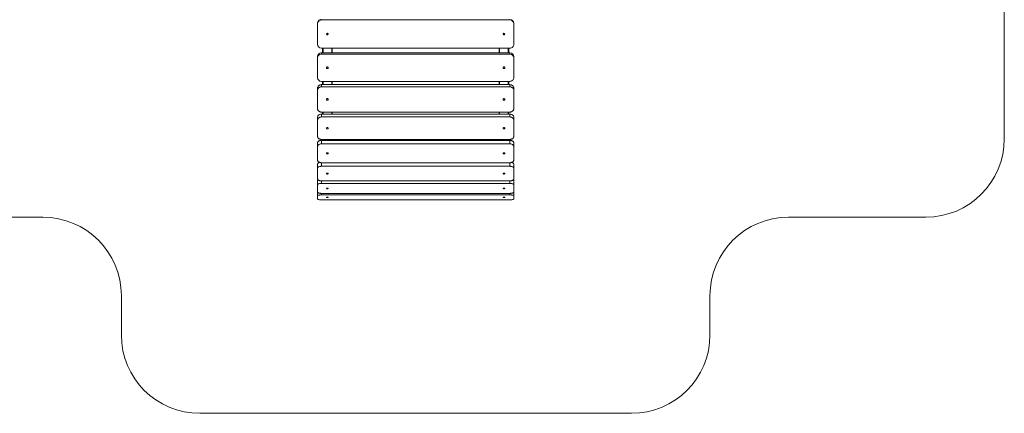
# Model space of a CAD drawing. Units: millimetres. Extents: x -8550 to 3450, y -2990 to 8310.
# Drawn here: x -1568 to 3450, y -2990 to -983 of the extents above; entities that cross this region are included whole.
import ezdxf

# ---------------------------------------------------------------- set-up
doc = ezdxf.new("R2010")
doc.units = ezdxf.units.MM

msp = doc.modelspace()

# ---------------------------------------------------------------- linework, layer by layer
at = {"color": 7, "linetype": 'Continuous', "lineweight": 15}
for p, q in [((3450, -1590), (3450, 610)), ((-50, -1001.7), (-50, -1108.6)), ((-30, -984.4), (-30, -981.8)), ((930, -984.4), (-30, -984.4)), ((930, -984.4), (930, -981.8)), ((950, -1108.6), (950, -1001.7)), ((-30, -1128.5), (930, -1128.5)), ((-30, -1158.6), (-30, -1151.7)), ((930, -1151.7), (-30, -1151.7)), ((-25, -1128.5), (-25, -1151.7)), ((25, -1128.5), (25, -1151.7)), ((875, -1128.5), (875, -1151.7)), ((925, -1128.5), (925, -1151.7)), ((930, -1158.6), (930, -1151.7)), ((-50, -1170.8), (-50, -1278.3)), ((930, -1158.6), (-30, -1158.6)), ((950, -1278.3), (950, -1170.8)), ((-30, -1297.5), (930, -1297.5)), ((-25, -1297.5), (-25, -1314.2)), ((25, -1297.5), (25, -1314.2)), ((875, -1297.5), (875, -1314.2)), ((925, -1297.5), (925, -1314.2)), ((-50, -1332), (-50, -1436.3)), ((-30, -1325.2), (-30, -1314.2)), ((930, -1314.2), (-30, -1314.2)), ((930, -1325.2), (-30, -1325.2)), ((930, -1325.2), (930, -1314.2)), ((950, -1436.3), (950, -1332)), ((-30, -1454.1), (930, -1454.1)), ((-25, -1454.1), (-25, -1464.5)), ((25, -1454.1), (25, -1464.5)), ((875, -1454.1), (875, -1464.5)), ((925, -1454.1), (925, -1464.5)), ((-50, -1480.3), (-50, -1577.9)), ((-30, -1479.2), (-30, -1464.5)), ((930, -1464.5), (-30, -1464.5)), ((930, -1479.2), (-30, -1479.2)), ((930, -1479.2), (930, -1464.5)), ((950, -1577.9), (950, -1480.3)), ((-30, -1593.7), (930, -1593.7)), ((-30, -1616.3), (-30, -1598.3)), ((930, -1598.3), (-30, -1598.3)), ((-25, -1593.7), (-25, -1598.3)), ((25, -1593.7), (25, -1598.3)), ((875, -1593.7), (875, -1598.3)), ((925, -1593.7), (925, -1598.3)), ((930, -1616.3), (930, -1598.3)), ((-50, -1611.6), (-50, -1699.2)), ((930, -1616.3), (-30, -1616.3)), ((950, -1699.2), (950, -1611.6)), ((-50, -1720.1), (-50, -1794.7)), ((-30, -1712.4), (930, -1712.4)), ((930, -1730.4), (-30, -1730.4)), ((950, -1794.7), (950, -1720.1)), ((-50, -1802.5), (-50, -1898)), ((-30, -1805), (930, -1805)), ((950, -1898), (950, -1802.5)), ((930, -1818), (-30, -1818)), ((-30, -1868.6), (930, -1868.6)), ((930, -1876.6), (-30, -1876.6)), ((-30, -1901.4), (930, -1901.4)), ((-3150, -1990), (-1450, -1990)), ((2350, -1990), (3050, -1990)), ((-1050, -2390), (-1050, -2590)), ((1950, -2590), (1950, -2390)), ((-650, -2990), (1550, -2990))]:
    msp.add_line(p, q, dxfattribs=at)
at = {"color": 8, "linetype": 'Continuous', "lineweight": 15}
for p, q in [((-22, -1128.5), (-22, -1151.7)), ((22, -1128.5), (22, -1151.7)), ((878, -1128.5), (878, -1151.7)), ((922, -1128.5), (922, -1151.7)), ((-22, -1297.5), (-22, -1314.2)), ((22, -1297.5), (22, -1314.2)), ((878, -1297.5), (878, -1314.2)), ((922, -1297.5), (922, -1314.2)), ((-22, -1454.1), (-22, -1464.5)), ((22, -1454.1), (22, -1464.5)), ((878, -1454.1), (878, -1464.5)), ((922, -1454.1), (922, -1464.5)), ((-22, -1593.7), (-22, -1598.3)), ((22, -1593.7), (22, -1598.3)), ((878, -1593.7), (878, -1598.3)), ((922, -1593.7), (922, -1598.3)), ((-30, -1730.4), (-30, -1712.4)), ((930, -1730.4), (930, -1712.4)), ((-30, -1818), (-30, -1805)), ((930, -1818), (930, -1805)), ((-30, -1876.6), (-30, -1868.6)), ((930, -1876.6), (930, -1868.6))]:
    msp.add_line(p, q, dxfattribs=at)
at = {"color": 7, "linetype": 'Continuous', "lineweight": 15, "flags": 128}
for points in [[(-4.5, -1228), (-4.3, -1229.3), (-3.8, -1230.4), (-2.9, -1231.3), (-1.9, -1232), (-0.6, -1232.3), (0.6, -1232.3), (1.9, -1232), (2.9, -1231.3), (3.8, -1230.4), (4.3, -1229.3), (4.5, -1228), (4.3, -1226.8), (3.8, -1225.7), (2.9, -1224.8), (1.9, -1224.1), (0.6, -1223.8), (-0.6, -1223.8), (-1.9, -1224.1), (-2.9, -1224.8), (-3.8, -1225.7), (-4.3, -1226.8), (-4.5, -1228)], [(895.5, -1228), (895.7, -1229.3), (896.2, -1230.4), (897.1, -1231.3), (898.1, -1232), (899.4, -1232.3), (900.6, -1232.3), (901.9, -1232), (902.9, -1231.3), (903.8, -1230.4), (904.3, -1229.3), (904.5, -1228), (904.3, -1226.8), (903.8, -1225.7), (902.9, -1224.8), (901.9, -1224.1), (900.6, -1223.8), (899.4, -1223.8), (898.1, -1224.1), (897.1, -1224.8), (896.2, -1225.7), (895.7, -1226.8), (895.5, -1228)], [(-30, -1314.2), (-32.8, -1314.4), (-35.6, -1314.9), (-38.3, -1315.8), (-40.8, -1317), (-43.1, -1318.6), (-45.1, -1320.4), (-46.8, -1322.4), (-48.2, -1324.6), (-49.2, -1327), (-49.8, -1329.5), (-50, -1332)], [(-30, -1325.2), (-32.8, -1325.4), (-35.6, -1326), (-38.3, -1326.8), (-40.8, -1328.1), (-43.1, -1329.6), (-45.1, -1331.4), (-46.8, -1333.4), (-48.2, -1335.6), (-49.2, -1338), (-49.8, -1340.5), (-50, -1343)], [(950, -1332), (949.8, -1329.5), (949.2, -1327), (948.2, -1324.6), (946.8, -1322.4), (945.1, -1320.4), (943.1, -1318.6), (940.8, -1317), (938.3, -1315.8), (935.6, -1314.9), (932.8, -1314.4), (930, -1314.2)], [(950, -1343), (949.8, -1340.5), (949.2, -1338), (948.2, -1335.6), (946.8, -1333.4), (945.1, -1331.4), (943.1, -1329.6), (940.8, -1328.1), (938.3, -1326.8), (935.6, -1326), (932.8, -1325.4), (930, -1325.2)], [(-4.5, -1389.7), (-4.3, -1390.8), (-3.8, -1391.8), (-2.9, -1392.7), (-1.9, -1393.3), (-0.6, -1393.6), (0.6, -1393.6), (1.9, -1393.3), (2.9, -1392.7), (3.8, -1391.8), (4.3, -1390.8), (4.5, -1389.7), (4.3, -1388.5), (3.8, -1387.5), (2.9, -1386.6), (1.9, -1386), (0.6, -1385.7), (-0.6, -1385.7), (-1.9, -1386), (-2.9, -1386.6), (-3.8, -1387.5), (-4.3, -1388.5), (-4.5, -1389.7)], [(895.5, -1389.7), (895.7, -1390.8), (896.2, -1391.8), (897.1, -1392.7), (898.1, -1393.3), (899.4, -1393.6), (900.6, -1393.6), (901.9, -1393.3), (902.9, -1392.7), (903.8, -1391.8), (904.3, -1390.8), (904.5, -1389.7), (904.3, -1388.5), (903.8, -1387.5), (902.9, -1386.6), (901.9, -1386), (900.6, -1385.7), (899.4, -1385.7), (898.1, -1386), (897.1, -1386.6), (896.2, -1387.5), (895.7, -1388.5), (895.5, -1389.7)], [(-50, -1436.3), (-49.8, -1438.8), (-49.2, -1441.3), (-48.2, -1443.7), (-46.8, -1445.9), (-45.1, -1447.9), (-43.1, -1449.7), (-40.8, -1451.2), (-38.3, -1452.5), (-35.6, -1453.3), (-32.8, -1453.9), (-30, -1454.1)], [(930, -1454.1), (932.8, -1453.9), (935.6, -1453.3), (938.3, -1452.5), (940.8, -1451.2), (943.1, -1449.7), (945.1, -1447.9), (946.8, -1445.9), (948.2, -1443.7), (949.2, -1441.3), (949.8, -1438.8), (950, -1436.3)], [(-30, -1464.5), (-32.8, -1464.6), (-35.6, -1465.1), (-38.3, -1465.9), (-40.8, -1467), (-43.1, -1468.3), (-45.1, -1469.9), (-46.8, -1471.7), (-48.2, -1473.7), (-49.2, -1475.8), (-49.8, -1478), (-50, -1480.3)], [(-30, -1479.2), (-32.8, -1479.4), (-35.6, -1479.9), (-38.3, -1480.6), (-40.8, -1481.7), (-43.1, -1483.1), (-45.1, -1484.7), (-46.8, -1486.5), (-48.2, -1488.4), (-49.2, -1490.6), (-49.8, -1492.8), (-50, -1495)], [(950, -1480.3), (949.8, -1478), (949.2, -1475.8), (948.2, -1473.7), (946.8, -1471.7), (945.1, -1469.9), (943.1, -1468.3), (940.8, -1467), (938.3, -1465.9), (935.6, -1465.1), (932.8, -1464.6), (930, -1464.5)], [(950, -1495), (949.8, -1492.8), (949.2, -1490.6), (948.2, -1488.4), (946.8, -1486.5), (945.1, -1484.7), (943.1, -1483.1), (940.8, -1481.7), (938.3, -1480.6), (935.6, -1479.9), (932.8, -1479.4), (930, -1479.2)], [(-4.5, -1536.4), (-4.3, -1537.5), (-3.8, -1538.4), (-2.9, -1539.1), (-1.9, -1539.7), (-0.6, -1540), (0.6, -1540), (1.9, -1539.7), (2.9, -1539.1), (3.8, -1538.4), (4.3, -1537.5), (4.5, -1536.4), (4.3, -1535.4), (3.8, -1534.5), (2.9, -1533.8), (1.9, -1533.2), (0.6, -1532.9), (-0.6, -1532.9), (-1.9, -1533.2), (-2.9, -1533.8), (-3.8, -1534.5), (-4.3, -1535.4), (-4.5, -1536.4)], [(895.5, -1536.4), (895.7, -1537.5), (896.2, -1538.4), (897.1, -1539.1), (898.1, -1539.7), (899.4, -1540), (900.6, -1540), (901.9, -1539.7), (902.9, -1539.1), (903.8, -1538.4), (904.3, -1537.5), (904.5, -1536.4), (904.3, -1535.4), (903.8, -1534.5), (902.9, -1533.8), (901.9, -1533.2), (900.6, -1532.9), (899.4, -1532.9), (898.1, -1533.2), (897.1, -1533.8), (896.2, -1534.5), (895.7, -1535.4), (895.5, -1536.4)], [(-50, -1577.9), (-49.8, -1580.1), (-49.2, -1582.3), (-48.2, -1584.5), (-46.8, -1586.4), (-45.1, -1588.2), (-43.1, -1589.8), (-40.8, -1591.2), (-38.3, -1592.3), (-35.6, -1593), (-32.8, -1593.5), (-30, -1593.7)], [(-30, -1598.3), (-32.8, -1598.4), (-35.6, -1598.8), (-38.3, -1599.5), (-40.8, -1600.4), (-43.1, -1601.6), (-45.1, -1602.9), (-46.8, -1604.4), (-48.2, -1606.1), (-49.2, -1607.8), (-49.8, -1609.7), (-50, -1611.6)], [(930, -1593.7), (932.8, -1593.5), (935.6, -1593), (938.3, -1592.3), (940.8, -1591.2), (943.1, -1589.8), (945.1, -1588.2), (946.8, -1586.4), (948.2, -1584.5), (949.2, -1582.3), (949.8, -1580.1), (950, -1577.9)], [(950, -1611.6), (949.8, -1609.7), (949.2, -1607.8), (948.2, -1606.1), (946.8, -1604.4), (945.1, -1602.9), (943.1, -1601.6), (940.8, -1600.4), (938.3, -1599.5), (935.6, -1598.8), (932.8, -1598.4), (930, -1598.3)], [(-30, -1616.3), (-32.8, -1616.4), (-35.6, -1616.8), (-38.3, -1617.5), (-40.8, -1618.4), (-43.1, -1619.5), (-45.1, -1620.9), (-46.8, -1622.4), (-48.2, -1624), (-49.2, -1625.8), (-49.8, -1627.7), (-50, -1629.5)], [(950, -1629.5), (949.8, -1627.7), (949.2, -1625.8), (948.2, -1624), (946.8, -1622.4), (945.1, -1620.9), (943.1, -1619.5), (940.8, -1618.4), (938.3, -1617.5), (935.6, -1616.8), (932.8, -1616.4), (930, -1616.3)], [(-50, -1699.2), (-49.8, -1701.1), (-49.2, -1702.9), (-48.2, -1704.7), (-46.8, -1706.3), (-45.1, -1707.8), (-43.1, -1709.2), (-40.8, -1710.3), (-38.3, -1711.2), (-35.6, -1711.9), (-32.8, -1712.3), (-30, -1712.4)], [(-4.5, -1664.4), (-4.3, -1665.2), (-3.8, -1666), (-2.9, -1666.6), (-1.9, -1667.1), (-0.6, -1667.3), (0.6, -1667.3), (1.9, -1667.1), (2.9, -1666.6), (3.8, -1666), (4.3, -1665.2), (4.5, -1664.4), (4.3, -1663.5), (3.8, -1662.7), (2.9, -1662.1), (1.9, -1661.6), (0.6, -1661.4), (-0.6, -1661.4), (-1.9, -1661.6), (-2.9, -1662.1), (-3.8, -1662.7), (-4.3, -1663.5), (-4.5, -1664.4)], [(895.5, -1664.4), (895.7, -1665.2), (896.2, -1666), (897.1, -1666.6), (898.1, -1667.1), (899.4, -1667.3), (900.6, -1667.3), (901.9, -1667.1), (902.9, -1666.6), (903.8, -1666), (904.3, -1665.2), (904.5, -1664.4), (904.3, -1663.5), (903.8, -1662.7), (902.9, -1662.1), (901.9, -1661.6), (900.6, -1661.4), (899.4, -1661.4), (898.1, -1661.6), (897.1, -1662.1), (896.2, -1662.7), (895.7, -1663.5), (895.5, -1664.4)], [(930, -1712.4), (932.8, -1712.3), (935.6, -1711.9), (938.3, -1711.2), (940.8, -1710.3), (943.1, -1709.2), (945.1, -1707.8), (946.8, -1706.3), (948.2, -1704.7), (949.2, -1702.9), (949.8, -1701.1), (950, -1699.2)], [(-39.2, -1710.9), (-40.8, -1711.4), (-43.1, -1712.3), (-45.1, -1713.3), (-46.8, -1714.5), (-48.2, -1715.8), (-49.2, -1717.2), (-49.8, -1718.6), (-50, -1720.1)], [(-30, -1730.4), (-32.8, -1730.5), (-35.6, -1730.8), (-38.3, -1731.3), (-40.8, -1732), (-43.1, -1732.9), (-45.1, -1733.9), (-46.8, -1735.1), (-48.2, -1736.4), (-49.2, -1737.7), (-49.8, -1739.2), (-50, -1740.6)], [(950, -1740.6), (949.8, -1739.2), (949.2, -1737.7), (948.2, -1736.4), (946.8, -1735.1), (945.1, -1733.9), (943.1, -1732.9), (940.8, -1732), (938.3, -1731.3), (935.6, -1730.8), (932.8, -1730.5), (930, -1730.4)], [(950, -1720.1), (949.8, -1718.6), (949.2, -1717.2), (948.2, -1715.8), (946.8, -1714.5), (945.1, -1713.3), (943.1, -1712.3), (940.8, -1711.4), (939.2, -1710.9)], [(-50, -1794.7), (-49.8, -1796.2), (-49.2, -1797.6), (-48.2, -1799), (-46.8, -1800.3), (-45.1, -1801.4), (-43.1, -1802.5), (-40.8, -1803.3), (-38.3, -1804), (-35.6, -1804.6), (-32.8, -1804.9), (-30, -1805)], [(-4.5, -1767.7), (-4.3, -1768.3), (-3.8, -1768.9), (-2.9, -1769.4), (-1.9, -1769.8), (-0.6, -1770), (0.6, -1770), (1.9, -1769.8), (2.9, -1769.4), (3.8, -1768.9), (4.3, -1768.3), (4.5, -1767.7), (4.3, -1767), (3.8, -1766.4), (2.9, -1765.9), (1.9, -1765.6), (0.6, -1765.4), (-0.6, -1765.4), (-1.9, -1765.6), (-2.9, -1765.9), (-3.8, -1766.4), (-4.3, -1767), (-4.5, -1767.7)], [(895.5, -1767.7), (895.7, -1768.3), (896.2, -1768.9), (897.1, -1769.4), (898.1, -1769.8), (899.4, -1770), (900.6, -1770), (901.9, -1769.8), (902.9, -1769.4), (903.8, -1768.9), (904.3, -1768.3), (904.5, -1767.7), (904.3, -1767), (903.8, -1766.4), (902.9, -1765.9), (901.9, -1765.6), (900.6, -1765.4), (899.4, -1765.4), (898.1, -1765.6), (897.1, -1765.9), (896.2, -1766.4), (895.7, -1767), (895.5, -1767.7)], [(930, -1805), (932.8, -1804.9), (935.6, -1804.6), (938.3, -1804), (940.8, -1803.3), (943.1, -1802.5), (945.1, -1801.4), (946.8, -1800.3), (948.2, -1799), (949.2, -1797.6), (949.8, -1796.2), (950, -1794.7)], [(-30, -1818), (-32.8, -1818.1), (-35.6, -1818.3), (-38.3, -1818.7), (-40.8, -1819.1), (-43.1, -1819.7), (-45.1, -1820.4), (-46.8, -1821.2), (-48.2, -1822.1), (-49.2, -1823), (-49.8, -1824), (-50, -1825)], [(-4.5, -1843.3), (-4.3, -1843.8), (-3.8, -1844.2), (-2.9, -1844.5), (-1.9, -1844.8), (-0.6, -1844.9), (0.6, -1844.9), (1.9, -1844.8), (2.9, -1844.5), (3.8, -1844.2), (4.3, -1843.8), (4.5, -1843.3), (4.3, -1842.9), (3.8, -1842.5), (2.9, -1842.2), (1.9, -1841.9), (0.6, -1841.8), (-0.6, -1841.8), (-1.9, -1841.9), (-2.9, -1842.2), (-3.8, -1842.5), (-4.3, -1842.9), (-4.5, -1843.3)], [(895.5, -1843.3), (895.7, -1843.8), (896.2, -1844.2), (897.1, -1844.5), (898.1, -1844.8), (899.4, -1844.9), (900.6, -1844.9), (901.9, -1844.8), (902.9, -1844.5), (903.8, -1844.2), (904.3, -1843.8), (904.5, -1843.3), (904.3, -1842.9), (903.8, -1842.5), (902.9, -1842.2), (901.9, -1841.9), (900.6, -1841.8), (899.4, -1841.8), (898.1, -1841.9), (897.1, -1842.2), (896.2, -1842.5), (895.7, -1842.9), (895.5, -1843.3)], [(950, -1825), (949.8, -1824), (949.2, -1823), (948.2, -1822.1), (946.8, -1821.2), (945.1, -1820.4), (943.1, -1819.7), (940.8, -1819.1), (938.3, -1818.7), (935.6, -1818.3), (932.8, -1818.1), (930, -1818)], [(-50, -1861.7), (-49.8, -1862.7), (-49.2, -1863.6), (-48.2, -1864.6), (-46.8, -1865.4), (-45.1, -1866.2), (-43.1, -1866.9), (-40.8, -1867.5), (-38.3, -1868), (-35.6, -1868.4), (-32.8, -1868.6), (-30, -1868.6)], [(-30, -1876.6), (-32.8, -1876.6), (-35.6, -1876.7), (-38.3, -1876.9), (-40.8, -1877.1), (-43.1, -1877.4), (-45.1, -1877.7), (-46.8, -1878.1), (-48.2, -1878.6), (-49.2, -1879), (-49.8, -1879.5), (-50, -1880)], [(-50, -1898), (-49.8, -1898.5), (-49.2, -1898.9), (-48.2, -1899.4), (-46.8, -1899.8), (-45.1, -1900.2), (-43.1, -1900.6), (-40.8, -1900.9), (-38.3, -1901.1), (-35.6, -1901.3), (-32.8, -1901.4), (-30, -1901.4)], [(-4.5, -1889), (-4.3, -1889.2), (-3.8, -1889.4), (-2.9, -1889.6), (-1.9, -1889.7), (-0.6, -1889.7), (0.6, -1889.7), (1.9, -1889.7), (2.9, -1889.6), (3.8, -1889.4), (4.3, -1889.2), (4.5, -1889), (4.3, -1888.8), (3.8, -1888.6), (2.9, -1888.4), (1.9, -1888.3), (0.6, -1888.2), (-0.6, -1888.2), (-1.9, -1888.3), (-2.9, -1888.4), (-3.8, -1888.6), (-4.3, -1888.8), (-4.5, -1889)], [(895.5, -1889), (895.7, -1889.2), (896.2, -1889.4), (897.1, -1889.6), (898.1, -1889.7), (899.4, -1889.7), (900.6, -1889.7), (901.9, -1889.7), (902.9, -1889.6), (903.8, -1889.4), (904.3, -1889.2), (904.5, -1889), (904.3, -1888.8), (903.8, -1888.6), (902.9, -1888.4), (901.9, -1888.3), (900.6, -1888.2), (899.4, -1888.2), (898.1, -1888.3), (897.1, -1888.4), (896.2, -1888.6), (895.7, -1888.8), (895.5, -1889)], [(930, -1868.6), (932.8, -1868.6), (935.6, -1868.4), (938.3, -1868), (940.8, -1867.5), (943.1, -1866.9), (945.1, -1866.2), (946.8, -1865.4), (948.2, -1864.6), (949.2, -1863.6), (949.8, -1862.7), (950, -1861.7)], [(950, -1880), (949.8, -1879.5), (949.2, -1879), (948.2, -1878.6), (946.8, -1878.1), (945.1, -1877.7), (943.1, -1877.4), (940.8, -1877.1), (938.3, -1876.9), (935.6, -1876.7), (932.8, -1876.6), (930, -1876.6)], [(930, -1901.4), (932.8, -1901.4), (935.6, -1901.3), (938.3, -1901.1), (940.8, -1900.9), (943.1, -1900.6), (945.1, -1900.2), (946.8, -1899.8), (948.2, -1899.4), (949.2, -1898.9), (949.8, -1898.5), (950, -1898)]]:
    msp.add_lwpolyline(points, dxfattribs=at)
at = {"color": 7, "linetype": 'Continuous', "lineweight": 15}
for centre in [(0, -1056.4), (900, -1056.4)]:
    msp.add_circle(centre, 4.48, dxfattribs=at)
for centre, radius, start, end in [((-30.1, -1001.7), 19.9, 89.8167, 179.8475), ((-30.1, -1004.3), 19.9, 89.8167, 179.8475), ((930.1, -1001.7), 19.9, 0.1843, 90.1515), ((930.1, -1004.3), 19.9, 0.1843, 90.1515), ((0, -1053.8), 4.51, 197.0994, 342.9006), ((900, -1053.8), 4.51, 197.0994, 342.9006), ((-30.1, -1108.6), 19.9, 180.1843, 270.1515), ((-30.5, -1171.2), 19.5, 88.6619, 178.8445), ((930.1, -1108.6), 19.9, 269.8167, 359.8475), ((930.4, -1171.3), 19.6, 1.3918, 91.1017), ((-30.5, -1178.2), 19.5, 88.6619, 178.8445), ((930.4, -1178.3), 19.6, 1.3918, 91.1017), ((0, -1220.8), 4.65, 234.9117, 305.0883), ((900, -1220.8), 4.65, 234.9117, 305.0883), ((-30.4, -1277.8), 19.6, 181.3918, 271.1017), ((930.5, -1277.9), 19.5, 268.6619, 358.8445), ((3050, -1590), 400, 270, 0), ((-45.7, -1803.2), 4.39, 119.5089, 171.4568), ((945.7, -1803.2), 4.39, 8.5432, 60.4911), ((-1450, -2390), 400, 0, 90), ((2350, -2390), 400, 90, 180), ((-650, -2590), 400, 180, 270), ((1550, -2590), 400, 270, 0)]:
    msp.add_arc(centre, radius, start, end, dxfattribs=at)
for points, knots in [([(-3.9, -1054.4), (-3.8, -1054.6), (-3.3, -1055.2), (-2.2, -1055.9), (-0.5, -1056.4), (1.2, -1056.3), (2.7, -1055.6), (3.7, -1054.9), (4, -1054.4), (4, -1054.4)], [0, 0, 0, 0, 0.070847, 0.25517, 0.439493, 0.623813, 0.808132, 0.992454, 1, 1, 1, 1]), ([(-3.8, -1054.3), (-3.7, -1054.4), (-3.3, -1055), (-2.2, -1055.7), (-0.5, -1056.2), (1.2, -1056.1), (2.7, -1055.4), (3.5, -1054.7), (3.9, -1054.3)], [0, 0, 0, 0, 0.060281, 0.249833, 0.439386, 0.628935, 0.818484, 1, 1, 1, 1]), ([(896.1, -1054.4), (896.2, -1054.6), (896.7, -1055.2), (897.8, -1055.9), (899.5, -1056.4), (901.2, -1056.3), (902.7, -1055.6), (903.7, -1054.9), (904, -1054.4), (904, -1054.4)], [0, 0, 0, 0, 0.070847, 0.25517, 0.439493, 0.623813, 0.808132, 0.992454, 1, 1, 1, 1]), ([(896.2, -1054.3), (896.3, -1054.4), (896.7, -1055), (897.8, -1055.7), (899.5, -1056.2), (901.2, -1056.1), (902.7, -1055.4), (903.5, -1054.7), (903.9, -1054.3)], [0, 0, 0, 0, 0.060281, 0.249833, 0.439386, 0.628935, 0.818484, 1, 1, 1, 1]), ([(2.6, -1224.6), (2.4, -1224.7), (2.3, -1224.8), (2.1, -1224.9), (2.1, -1224.9)], [0, 0, 0, 0, 0.944059, 1, 1, 1, 1]), ([(902.6, -1224.6), (902.4, -1224.7), (902.3, -1224.8), (902.1, -1224.9), (902.1, -1224.9)], [0, 0, 0, 0, 0.944059, 1, 1, 1, 1])]:
    msp.add_open_spline(points, degree=3, knots=knots, dxfattribs=at)

doc.saveas('drawing.dxf')
